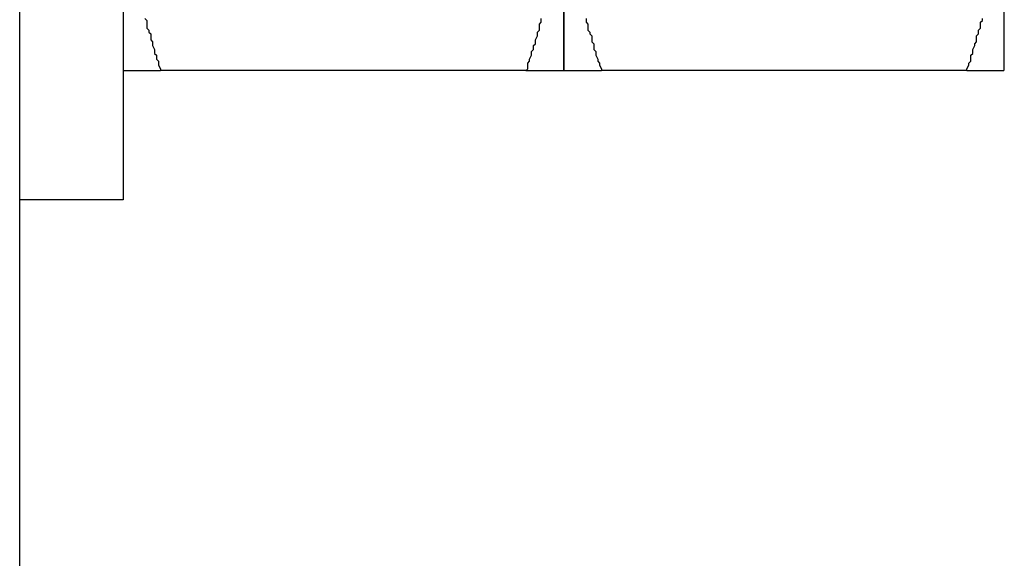
# Model space of a CAD drawing. Extents: x 0 to 420, y 0 to 297.
# Drawn here: x 149 to 150, y 147 to 147 of the extents above; entities that cross this region are included whole.
import ezdxf

# ---------------------------------------------------------------- set-up
doc = ezdxf.new("R2010")
doc.units = 0
doc.layers.get('0').update_dxf_attribs({"linetype": 'CONTINUOUS'})

msp = doc.modelspace()

# ---------------------------------------------------------------- linework, layer by layer
for p, q in [((149.13158, 147.01354), (149.13158, 147.58021)), ((149.18491, 147.58021), (149.18491, 147.01354)), ((149.41158, 147.18854), (149.41158, 147.08021)), ((149.41158, 147.08021), (149.41158, 147.18854)), ((149.63825, 147.08021), (149.63825, 147.18854)), ((149.39223, 147.08021), (149.20427, 147.08021)), ((149.6189, 147.08021), (149.43093, 147.08021)), ((149.13158, 145.08021), (149.13158, 147.01354)), ((149.18491, 147.01354), (149.13158, 147.01354))]:
    msp.add_line(p, q)
for points in [[(149.196, 147.107, 0), (149.197, 147.106, 0), (149.197, 147.105, 0), (149.197, 147.104, 0), (149.197, 147.102, 0), (149.198, 147.101, 0), (149.198, 147.1, 0), (149.199, 147.099, 0), (149.199, 147.098, 0), (149.199, 147.096, 0), (149.2, 147.095, 0), (149.2, 147.094, 0), (149.2, 147.093, 0), (149.201, 147.091, 0), (149.201, 147.09, 0), (149.201, 147.089, 0), (149.202, 147.088, 0), (149.202, 147.086, 0), (149.203, 147.085, 0), (149.203, 147.084, 0), (149.203, 147.083, 0), (149.204, 147.081, 0), (149.204, 147.08, 0)], [(149.392, 147.08, 0), (149.393, 147.081, 0), (149.393, 147.083, 0), (149.393, 147.084, 0), (149.394, 147.085, 0), (149.394, 147.086, 0), (149.395, 147.088, 0), (149.395, 147.089, 0), (149.395, 147.09, 0), (149.396, 147.091, 0), (149.396, 147.093, 0), (149.397, 147.094, 0), (149.397, 147.095, 0), (149.397, 147.096, 0), (149.398, 147.098, 0), (149.398, 147.099, 0), (149.398, 147.1, 0), (149.399, 147.101, 0), (149.399, 147.102, 0), (149.399, 147.104, 0), (149.4, 147.105, 0), (149.4, 147.106, 0), (149.4, 147.107, 0)], [(149.423, 147.107, 0), (149.423, 147.106, 0), (149.423, 147.105, 0), (149.424, 147.104, 0), (149.424, 147.102, 0), (149.424, 147.101, 0), (149.425, 147.1, 0), (149.425, 147.099, 0), (149.426, 147.098, 0), (149.426, 147.096, 0), (149.426, 147.095, 0), (149.427, 147.094, 0), (149.427, 147.093, 0), (149.427, 147.091, 0), (149.428, 147.09, 0), (149.428, 147.089, 0), (149.428, 147.088, 0), (149.429, 147.086, 0), (149.429, 147.085, 0), (149.43, 147.084, 0), (149.43, 147.083, 0), (149.431, 147.081, 0), (149.431, 147.08, 0)], [(149.619, 147.08, 0), (149.619, 147.081, 0), (149.62, 147.083, 0), (149.62, 147.084, 0), (149.621, 147.085, 0), (149.621, 147.086, 0), (149.621, 147.088, 0), (149.622, 147.089, 0), (149.622, 147.09, 0), (149.622, 147.091, 0), (149.623, 147.093, 0), (149.623, 147.094, 0), (149.624, 147.095, 0), (149.624, 147.096, 0), (149.624, 147.098, 0), (149.625, 147.099, 0), (149.625, 147.1, 0), (149.625, 147.101, 0), (149.626, 147.102, 0), (149.626, 147.104, 0), (149.626, 147.105, 0), (149.627, 147.106, 0), (149.627, 147.107, 0)], [(149.204, 147.08, 0), (149.204, 147.08, 0), (149.203, 147.08, 0), (149.203, 147.08, 0), (149.203, 147.08, 0), (149.202, 147.08, 0), (149.202, 147.08, 0), (149.201, 147.08, 0), (149.201, 147.08, 0), (149.201, 147.08, 0), (149.2, 147.08, 0), (149.2, 147.08, 0), (149.2, 147.08, 0), (149.199, 147.08, 0), (149.199, 147.08, 0), (149.199, 147.08, 0), (149.198, 147.08, 0), (149.198, 147.08, 0), (149.197, 147.08, 0), (149.197, 147.08, 0), (149.197, 147.08, 0), (149.197, 147.08, 0), (149.196, 147.08, 0), (149.196, 147.08, 0), (149.196, 147.08, 0), (149.195, 147.08, 0), (149.195, 147.08, 0), (149.195, 147.08, 0), (149.194, 147.08, 0), (149.194, 147.08, 0), (149.194, 147.08, 0), (149.194, 147.08, 0), (149.193, 147.08, 0), (149.193, 147.08, 0), (149.193, 147.08, 0), (149.192, 147.08, 0), (149.192, 147.08, 0), (149.192, 147.08, 0), (149.192, 147.08, 0), (149.192, 147.08, 0), (149.191, 147.08, 0), (149.191, 147.08, 0), (149.191, 147.08, 0), (149.191, 147.08, 0), (149.19, 147.08, 0), (149.19, 147.08, 0), (149.19, 147.08, 0), (149.19, 147.08, 0), (149.19, 147.08, 0), (149.189, 147.08, 0), (149.189, 147.08, 0), (149.189, 147.08, 0), (149.189, 147.08, 0), (149.189, 147.08, 0), (149.188, 147.08, 0), (149.188, 147.08, 0), (149.188, 147.08, 0), (149.188, 147.08, 0), (149.188, 147.08, 0), (149.188, 147.08, 0), (149.187, 147.08, 0), (149.187, 147.08, 0), (149.187, 147.08, 0), (149.187, 147.08, 0), (149.187, 147.08, 0), (149.187, 147.08, 0), (149.187, 147.08, 0), (149.187, 147.08, 0), (149.186, 147.08, 0), (149.186, 147.08, 0), (149.186, 147.08, 0), (149.186, 147.08, 0), (149.186, 147.08, 0), (149.186, 147.08, 0), (149.186, 147.08, 0), (149.186, 147.08, 0), (149.186, 147.08, 0), (149.186, 147.08, 0), (149.186, 147.08, 0), (149.185, 147.08, 0), (149.185, 147.08, 0), (149.185, 147.08, 0), (149.185, 147.08, 0), (149.185, 147.08, 0), (149.185, 147.08, 0), (149.185, 147.08, 0), (149.185, 147.08, 0), (149.185, 147.08, 0), (149.185, 147.08, 0), (149.185, 147.08, 0), (149.185, 147.08, 0), (149.185, 147.08, 0), (149.185, 147.08, 0), (149.185, 147.08, 0), (149.185, 147.08, 0), (149.185, 147.08, 0)], [(149.412, 147.08, 0), (149.412, 147.08, 0), (149.412, 147.08, 0), (149.412, 147.08, 0), (149.412, 147.08, 0), (149.412, 147.08, 0), (149.412, 147.08, 0), (149.411, 147.08, 0), (149.411, 147.08, 0), (149.411, 147.08, 0), (149.411, 147.08, 0), (149.411, 147.08, 0), (149.411, 147.08, 0), (149.411, 147.08, 0), (149.411, 147.08, 0), (149.411, 147.08, 0), (149.411, 147.08, 0), (149.411, 147.08, 0), (149.411, 147.08, 0), (149.411, 147.08, 0), (149.411, 147.08, 0), (149.411, 147.08, 0), (149.411, 147.08, 0), (149.41, 147.08, 0), (149.41, 147.08, 0), (149.41, 147.08, 0), (149.41, 147.08, 0), (149.41, 147.08, 0), (149.41, 147.08, 0), (149.41, 147.08, 0), (149.41, 147.08, 0), (149.41, 147.08, 0), (149.409, 147.08, 0), (149.409, 147.08, 0), (149.409, 147.08, 0), (149.409, 147.08, 0), (149.409, 147.08, 0), (149.409, 147.08, 0), (149.409, 147.08, 0), (149.408, 147.08, 0), (149.408, 147.08, 0), (149.408, 147.08, 0), (149.408, 147.08, 0), (149.408, 147.08, 0), (149.408, 147.08, 0), (149.407, 147.08, 0), (149.407, 147.08, 0), (149.407, 147.08, 0), (149.407, 147.08, 0), (149.407, 147.08, 0), (149.406, 147.08, 0), (149.406, 147.08, 0), (149.406, 147.08, 0), (149.406, 147.08, 0), (149.405, 147.08, 0), (149.405, 147.08, 0), (149.405, 147.08, 0), (149.405, 147.08, 0), (149.404, 147.08, 0), (149.404, 147.08, 0), (149.404, 147.08, 0), (149.404, 147.08, 0), (149.403, 147.08, 0), (149.403, 147.08, 0), (149.403, 147.08, 0), (149.403, 147.08, 0), (149.402, 147.08, 0), (149.402, 147.08, 0), (149.402, 147.08, 0), (149.402, 147.08, 0), (149.401, 147.08, 0), (149.401, 147.08, 0), (149.401, 147.08, 0), (149.4, 147.08, 0), (149.4, 147.08, 0), (149.4, 147.08, 0), (149.399, 147.08, 0), (149.399, 147.08, 0), (149.399, 147.08, 0), (149.398, 147.08, 0), (149.398, 147.08, 0), (149.398, 147.08, 0), (149.397, 147.08, 0), (149.397, 147.08, 0), (149.397, 147.08, 0), (149.396, 147.08, 0), (149.396, 147.08, 0), (149.395, 147.08, 0), (149.395, 147.08, 0), (149.395, 147.08, 0), (149.394, 147.08, 0), (149.394, 147.08, 0), (149.393, 147.08, 0), (149.393, 147.08, 0), (149.393, 147.08, 0), (149.392, 147.08, 0)], [(149.431, 147.08, 0), (149.431, 147.08, 0), (149.43, 147.08, 0), (149.43, 147.08, 0), (149.429, 147.08, 0), (149.429, 147.08, 0), (149.428, 147.08, 0), (149.428, 147.08, 0), (149.428, 147.08, 0), (149.427, 147.08, 0), (149.427, 147.08, 0), (149.427, 147.08, 0), (149.426, 147.08, 0), (149.426, 147.08, 0), (149.426, 147.08, 0), (149.425, 147.08, 0), (149.425, 147.08, 0), (149.424, 147.08, 0), (149.424, 147.08, 0), (149.424, 147.08, 0), (149.423, 147.08, 0), (149.423, 147.08, 0), (149.423, 147.08, 0), (149.423, 147.08, 0), (149.422, 147.08, 0), (149.422, 147.08, 0), (149.422, 147.08, 0), (149.421, 147.08, 0), (149.421, 147.08, 0), (149.421, 147.08, 0), (149.42, 147.08, 0), (149.42, 147.08, 0), (149.42, 147.08, 0), (149.42, 147.08, 0), (149.419, 147.08, 0), (149.419, 147.08, 0), (149.419, 147.08, 0), (149.419, 147.08, 0), (149.418, 147.08, 0), (149.418, 147.08, 0), (149.418, 147.08, 0), (149.418, 147.08, 0), (149.417, 147.08, 0), (149.417, 147.08, 0), (149.417, 147.08, 0), (149.417, 147.08, 0), (149.417, 147.08, 0), (149.416, 147.08, 0), (149.416, 147.08, 0), (149.416, 147.08, 0), (149.416, 147.08, 0), (149.416, 147.08, 0), (149.415, 147.08, 0), (149.415, 147.08, 0), (149.415, 147.08, 0), (149.415, 147.08, 0), (149.415, 147.08, 0), (149.415, 147.08, 0), (149.414, 147.08, 0), (149.414, 147.08, 0), (149.414, 147.08, 0), (149.414, 147.08, 0), (149.414, 147.08, 0), (149.414, 147.08, 0), (149.414, 147.08, 0), (149.413, 147.08, 0), (149.413, 147.08, 0), (149.413, 147.08, 0), (149.413, 147.08, 0), (149.413, 147.08, 0), (149.413, 147.08, 0), (149.413, 147.08, 0), (149.413, 147.08, 0), (149.413, 147.08, 0), (149.413, 147.08, 0), (149.412, 147.08, 0), (149.412, 147.08, 0), (149.412, 147.08, 0), (149.412, 147.08, 0), (149.412, 147.08, 0), (149.412, 147.08, 0), (149.412, 147.08, 0), (149.412, 147.08, 0), (149.412, 147.08, 0), (149.412, 147.08, 0), (149.412, 147.08, 0), (149.412, 147.08, 0), (149.412, 147.08, 0), (149.412, 147.08, 0), (149.412, 147.08, 0), (149.412, 147.08, 0), (149.412, 147.08, 0), (149.412, 147.08, 0), (149.412, 147.08, 0), (149.412, 147.08, 0), (149.412, 147.08, 0)], [(149.638, 147.08, 0), (149.638, 147.08, 0), (149.638, 147.08, 0), (149.638, 147.08, 0), (149.638, 147.08, 0), (149.638, 147.08, 0), (149.638, 147.08, 0), (149.638, 147.08, 0), (149.638, 147.08, 0), (149.638, 147.08, 0), (149.638, 147.08, 0), (149.638, 147.08, 0), (149.638, 147.08, 0), (149.638, 147.08, 0), (149.638, 147.08, 0), (149.638, 147.08, 0), (149.638, 147.08, 0), (149.638, 147.08, 0), (149.638, 147.08, 0), (149.637, 147.08, 0), (149.637, 147.08, 0), (149.637, 147.08, 0), (149.637, 147.08, 0), (149.637, 147.08, 0), (149.637, 147.08, 0), (149.637, 147.08, 0), (149.637, 147.08, 0), (149.637, 147.08, 0), (149.637, 147.08, 0), (149.636, 147.08, 0), (149.636, 147.08, 0), (149.636, 147.08, 0), (149.636, 147.08, 0), (149.636, 147.08, 0), (149.636, 147.08, 0), (149.636, 147.08, 0), (149.636, 147.08, 0), (149.635, 147.08, 0), (149.635, 147.08, 0), (149.635, 147.08, 0), (149.635, 147.08, 0), (149.635, 147.08, 0), (149.635, 147.08, 0), (149.634, 147.08, 0), (149.634, 147.08, 0), (149.634, 147.08, 0), (149.634, 147.08, 0), (149.634, 147.08, 0), (149.633, 147.08, 0), (149.633, 147.08, 0), (149.633, 147.08, 0), (149.633, 147.08, 0), (149.633, 147.08, 0), (149.632, 147.08, 0), (149.632, 147.08, 0), (149.632, 147.08, 0), (149.632, 147.08, 0), (149.631, 147.08, 0), (149.631, 147.08, 0), (149.631, 147.08, 0), (149.631, 147.08, 0), (149.63, 147.08, 0), (149.63, 147.08, 0), (149.63, 147.08, 0), (149.63, 147.08, 0), (149.629, 147.08, 0), (149.629, 147.08, 0), (149.629, 147.08, 0), (149.628, 147.08, 0), (149.628, 147.08, 0), (149.628, 147.08, 0), (149.628, 147.08, 0), (149.627, 147.08, 0), (149.627, 147.08, 0), (149.627, 147.08, 0), (149.626, 147.08, 0), (149.626, 147.08, 0), (149.626, 147.08, 0), (149.625, 147.08, 0), (149.625, 147.08, 0), (149.625, 147.08, 0), (149.624, 147.08, 0), (149.624, 147.08, 0), (149.624, 147.08, 0), (149.623, 147.08, 0), (149.623, 147.08, 0), (149.622, 147.08, 0), (149.622, 147.08, 0), (149.622, 147.08, 0), (149.621, 147.08, 0), (149.621, 147.08, 0), (149.621, 147.08, 0), (149.62, 147.08, 0), (149.62, 147.08, 0), (149.619, 147.08, 0), (149.619, 147.08, 0)]]:
    msp.add_polyline3d(points)

doc.saveas('drawing.dxf')
